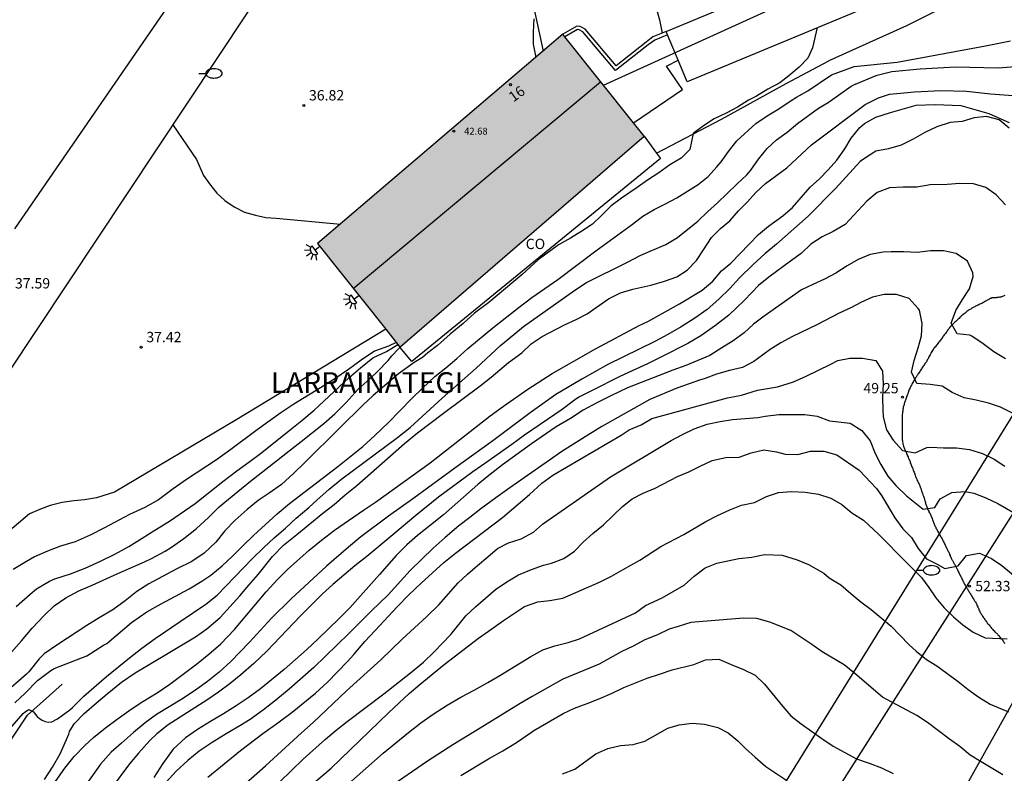
# Model space of a CAD drawing. Units: millimetres. Extents: x 584144 to 584496, y 4794290 to 4794540.
# Drawn here: x 584351 to 584422, y 4794365 to 4794419 of the extents above; entities that cross this region are included whole.
import ezdxf
from ezdxf.enums import TextEntityAlignment as Align

# ---------------------------------------------------------------- set-up
doc = ezdxf.new("R2010")
doc.units = ezdxf.units.MM
doc.linetypes.add('TRAZOS_NORMALES', pattern=[0.75, 0.5, -0.25])
for name, color, linetype in [('020104', 34, 'Continuous'), ('020109', 7, 'CABEZA_TALUD'), ('020204', 9, 'Continuous'), ('020308', 9, 'Continuous'), ('060110', 9, 'Continuous'), ('060111', 9, 'Continuous'), ('060128', 7, 'TRAZOS_NORMALES'), ('060130', 9, 'Continuous'), ('070105', 6, 'Continuous'), ('080107', 9, 'Continuous'), ('080109', 9, 'Continuous'), ('080201', 9, 'Continuous'), ('080202', 9, 'Continuous'), ('080301', 9, 'Continuous'), ('080303', 9, 'Continuous'), ('080304', 9, 'Continuous'), ('080308', 9, 'Continuous'), ('220104', 9, 'LINEA_ELECTRICA'), ('240103', 9, 'LINEA_TELEFONICA'), ('250202', 9, 'Continuous'), ('250204', 9, 'Continuous'), ('990501', 21, 'Continuous')]:
    doc.layers.add(name, color=color, linetype=linetype)
doc.layers.add('020105', color=24, linetype='Continuous', lineweight=30)
doc.layers.add('080111', color=7, linetype='Continuous', lineweight=30)
doc.styles.add('ARIAL', font='ARIAL.TTF', dxfattribs={"height": 1})
doc.styles.add('ARIALI', font='ARIALI.TTF', dxfattribs={"height": 1})
doc.linetypes.add('CABEZA_TALUD', pattern='A,0.1,[204,DONOSTI.shx,S=0.15,R=0,X=0,Y=0],0,0.2', length=0.3)
doc.linetypes.add('LINEA_ELECTRICA', pattern='A,7.5,-0.3,["E",Standard,S=0.25,R=0,X=-0.1,Y=-0.1],-0.3', length=8.1)
doc.linetypes.add('LINEA_TELEFONICA', pattern='A,7.5,-0.3,["T",Standard,S=0.25,R=0,X=-0.1,Y=-0.1],-0.3', length=8.1)

# ---------------------------------------------------------------- blocks, each defined once
blk = doc.blocks.new('COTAPU')
blk.add_circle((0, 0), 0.075)
blk = doc.blocks.new('FAREDI')
blk.add_line((0, 0), (0.5, 0))
blk.add_lwpolyline([(0.5, 0, 0.159986), (0.538, -0.117, 0.106322), (0.675, -0.238, 0.071006), (0.858, -0.309, 0.057309), (1.099, -0.337, 0.057309), (1.339, -0.309, 0.071006), (1.522, -0.238, 0.106322), (1.659, -0.117, 0.159986), (1.697, 0, 0.159986), (1.659, 0.117, 0.106322), (1.522, 0.238, 0.071006), (1.339, 0.309, 0.057309), (1.099, 0.337, 0.057309), (0.858, 0.309, 0.071006), (0.675, 0.238, 0.106322), (0.538, 0.117, 0.159986)], format="xyb", close=True)
blk = doc.blocks.new('FAREDE')
at = {"linetype": 'Continuous'}
for p, q in [((0.415, 0), (0, 0)), ((0.415, 0.36), (0.415, -0.351)), ((0.75, 0.7), (0.57, 0.322)), ((1.07, 0.411), (0.715, 0.19)), ((0.738, -0.699), (0.56, -0.32)), ((1.062, -0.416), (0.709, -0.191)), ((1.187, -0.005), (0.768, -0.001))]:
    blk.add_line(p, q, dxfattribs=at)
blk.add_arc((0.413, 0.004), 0.355, 270.4282, 89.5718, dxfattribs=at)
blk = doc.blocks.new('BloquePortal')
blk.add_circle((0, 0), 0.075)
at = {"flags": 5}
blk.add_attdef('INDICE', text='', height=0.75, dxfattribs=at).set_placement((0, 0), align=Align.MIDDLE_CENTER)
blk = doc.blocks.new('PUNTO')
blk.add_circle((0, 0), 0.075)

msp = doc.modelspace()

# ---------------------------------------------------------------- hatches: boundary and pattern name
at = {"layer": '990501'}
msp.add_hatch(color=256, dxfattribs=at).paths.add_polyline_path([(584372.131, 4794403.206), (584378.121, 4794395.686), (584395.841, 4794411.005), (584389.941, 4794418.405)])

# ---------------------------------------------------------------- linework, layer by layer
at = {"layer": '020104', "flags": 128}
for points, elevation in [([(584396.701, 4794420.385), (584396.971, 4794419.455), (584397.161, 4794418.475)], 38), ([(584408.421, 4794418.895), (584408.071, 4794417.405), (584407.731, 4794416.675), (584407.101, 4794416.015), (584406.361, 4794415.375), (584405.711, 4794414.875), (584404.841, 4794414.405), (584404.011, 4794413.915), (584403.421, 4794413.615), (584402.631, 4794413.105), (584401.841, 4794412.685), (584400.941, 4794412.265), (584400.151, 4794411.765), (584399.411, 4794411.205), (584399.171, 4794410.035), (584398.541, 4794409.395), (584397.711, 4794408.915), (584396.911, 4794408.335), (584396.081, 4794407.805), (584395.341, 4794407.265), (584394.201, 4794406.495), (584393.461, 4794405.955), (584392.751, 4794405.245), (584392.091, 4794404.615), (584391.321, 4794404.095), (584390.501, 4794403.595), (584389.621, 4794403.126), (584388.161, 4794402.016), (584386.981, 4794400.966), (584384.561, 4794398.936), (584383.531, 4794398.146), (584382.711, 4794397.406), (584381.761, 4794396.636), (584380.841, 4794395.806), (584380.141, 4794395.266), (584379.751, 4794394.936), (584379.161, 4794394.576), (584378.021, 4794393.746), (584376.171, 4794392.166), (584375.411, 4794391.466), (584373.741, 4794389.826), (584371.211, 4794387.306), (584370.391, 4794386.516), (584369.511, 4794385.726), (584368.621, 4794385.086), (584367.831, 4794384.547), (584367.021, 4794383.907), (584366.161, 4794383.127), (584365.411, 4794382.347), (584364.751, 4794381.537), (584363.911, 4794380.727), (584363.011, 4794380.137), (584361.911, 4794379.587), (584359.881, 4794378.497), (584359.021, 4794377.937), (584358.161, 4794377.267), (584357.271, 4794376.617), (584356.281, 4794376.047), (584355.371, 4794375.477), (584353.271, 4794374.097), (584352.281, 4794373.427), (584351.921, 4794373.057), (584351.161, 4794372.107), (584351.001, 4794371.937), (584349.291, 4794370.457)], 41), ([(584387.851, 4794419.515), (584387.781, 4794418.555), (584387.791, 4794417.685), (584387.981, 4794416.725)], 37), ([(584350.161, 4794369.857), (584350.911, 4794370.557), (584351.811, 4794371.477), (584352.771, 4794372.217), (584353.021, 4794372.367), (584355.061, 4794373.167), (584355.371, 4794373.267), (584356.601, 4794374.057), (584356.841, 4794374.167), (584358.621, 4794375.687), (584359.741, 4794376.477), (584360.771, 4794377.057), (584362.821, 4794378.137), (584363.741, 4794378.687), (584364.391, 4794379.137), (584365.221, 4794379.807), (584365.971, 4794380.507), (584366.711, 4794381.257), (584367.481, 4794382.007), (584369.201, 4794383.577), (584370.101, 4794384.326), (584373.601, 4794387.016), (584374.581, 4794387.786), (584375.411, 4794388.476), (584376.291, 4794389.266), (584377.281, 4794390.216), (584378.121, 4794391.056), (584378.971, 4794391.966), (584379.751, 4794392.716), (584380.661, 4794393.556), (584381.441, 4794394.186), (584382.241, 4794394.866), (584383.041, 4794395.586), (584384.861, 4794397.096), (584386.781, 4794398.596), (584387.691, 4794399.286), (584389.591, 4794400.606), (584392.351, 4794402.675), (584395.001, 4794404.615), (584395.751, 4794405.205), (584396.571, 4794405.675), (584397.401, 4794406.085), (584398.211, 4794406.515), (584399.771, 4794407.505), (584400.491, 4794408.085), (584401.131, 4794408.765), (584401.441, 4794409.135), (584401.971, 4794409.895), (584402.571, 4794410.655), (584403.961, 4794411.915), (584404.771, 4794412.475), (584405.621, 4794412.995), (584406.441, 4794413.535), (584406.921, 4794413.835), (584407.741, 4794414.305), (584409.451, 4794415.465), (584411.107, 4794416.064), (584414.218, 4794416.373), (584420.633, 4794417.558), (584422.449, 4794417.921)], 42), ([(584425.38, 4794416.654), (584424.589, 4794416.378), (584423.091, 4794416.068), (584421.55, 4794415.948), (584418.467, 4794416.008), (584415.899, 4794415.857), (584413.844, 4794415.676), (584412.665, 4794415.374), (584411.051, 4794414.715)], 43), ([(584349.781, 4794367.967), (584350.771, 4794369.087), (584350.941, 4794369.247), (584351.161, 4794369.377), (584351.511, 4794369.207), (584351.621, 4794369.037), (584351.771, 4794368.867), (584351.941, 4794368.727), (584352.131, 4794368.617), (584352.361, 4794368.517), (584352.581, 4794368.467), (584352.841, 4794368.477), (584353.261, 4794368.707), (584354.151, 4794369.367), (584354.341, 4794369.517), (584355.171, 4794370.347), (584356.811, 4794371.787), (584358.481, 4794373.127), (584359.381, 4794373.827), (584360.341, 4794374.547), (584362.171, 4794375.767), (584364.021, 4794377.037), (584364.851, 4794377.677), (584367.391, 4794380.307), (584368.231, 4794381.137), (584368.981, 4794381.837), (584369.811, 4794382.557), (584370.591, 4794383.266), (584371.491, 4794384.036), (584372.071, 4794384.586), (584372.971, 4794385.376), (584373.891, 4794386.126), (584377.951, 4794389.116), (584378.861, 4794389.856), (584381.191, 4794391.976), (584383.651, 4794394.156), (584385.411, 4794395.796), (584387.081, 4794397.186), (584390.811, 4794399.826), (584391.671, 4794400.376), (584394.641, 4794401.845), (584395.601, 4794402.355), (584397.421, 4794403.145), (584398.281, 4794403.635), (584399.751, 4794404.835), (584400.461, 4794405.515), (584401.171, 4794406.165), (584402.581, 4794407.515), (584403.311, 4794408.185), (584403.601, 4794408.535), (584404.161, 4794409.345), (584404.781, 4794410.115), (584405.451, 4794410.745), (584406.231, 4794411.305), (584406.991, 4794411.925), (584408.511, 4794413.035), (584409.211, 4794413.435), (584410.891, 4794414.625), (584411.211, 4794414.806)], 43), ([(584352.321, 4794364.307), (584352.901, 4794365.187), (584353.451, 4794366.167), (584353.631, 4794366.607), (584354.071, 4794367.587), (584354.121, 4794367.787), (584354.461, 4794368.347), (584355.201, 4794369.087), (584356.091, 4794369.867), (584356.861, 4794370.517), (584357.911, 4794371.357), (584358.901, 4794372.047), (584359.781, 4794372.587), (584361.531, 4794373.607), (584363.271, 4794374.657), (584364.101, 4794375.227), (584365.071, 4794376.057), (584366.491, 4794377.627), (584367.141, 4794378.407), (584367.821, 4794379.187), (584368.861, 4794380.477), (584369.671, 4794381.307), (584370.631, 4794382.077), (584372.521, 4794383.636), (584373.331, 4794384.266), (584374.131, 4794384.966), (584374.981, 4794385.636), (584378.441, 4794388.686), (584379.401, 4794389.466), (584381.271, 4794390.896), (584383.951, 4794392.876), (584384.741, 4794393.506), (584386.011, 4794394.576), (584386.971, 4794395.266), (584387.651, 4794395.916), (584388.441, 4794396.466), (584390.061, 4794397.306), (584390.901, 4794397.686), (584391.701, 4794398.116), (584393.271, 4794399.186), (584394.121, 4794399.626), (584395.021, 4794399.895), (584396.341, 4794400.185), (584397.321, 4794400.475), (584398.221, 4794400.795), (584398.971, 4794401.285), (584399.651, 4794401.965), (584400.151, 4794402.755), (584400.751, 4794403.635), (584401.391, 4794404.305), (584402.081, 4794404.845), (584402.701, 4794405.575), (584403.361, 4794406.225), (584403.951, 4794406.925), (584404.651, 4794407.555), (584406.211, 4794408.715), (584407.991, 4794410.365), (584411.906, 4794413.31), (584412.87, 4794413.793), (584413.656, 4794414.046), (584414.189, 4794414.106), (584415.482, 4794414.213), (584417.397, 4794414.318), (584419.26, 4794414.265), (584420.991, 4794414.082), (584422.643, 4794413.951)], 44), ([(584422.35, 4794411.575), (584421.63, 4794412.185), (584420.71, 4794412.435), (584419.82, 4794412.325), (584418.95, 4794412.075), (584418.06, 4794411.995), (584417.11, 4794411.685), (584416.22, 4794411.265), (584415.38, 4794410.795), (584414.51, 4794410.355), (584413.6, 4794410.085), (584412.66, 4794409.905), (584411.84, 4794409.375), (584411.53, 4794409.155), (584409.75, 4794407.215), (584407.76, 4794405.205), (584405.45, 4794403.155), (584404.62, 4794402.455), (584403.73, 4794401.655), (584402.78, 4794400.715), (584402.07, 4794399.935), (584401.28, 4794399.165), (584400.42, 4794398.425), (584399.53, 4794397.785), (584398.531, 4794397.155), (584397.561, 4794396.596), (584396.631, 4794396.106), (584393.221, 4794394.416), (584391.321, 4794393.366), (584389.441, 4794392.246), (584387.581, 4794390.916), (584384.871, 4794388.886), (584382.111, 4794386.906), (584379.131, 4794384.726), (584377.281, 4794383.416), (584375.281, 4794381.906), (584374.371, 4794381.156), (584372.781, 4794379.797), (584370.231, 4794377.427), (584368.781, 4794376.007), (584367.201, 4794374.267), (584365.841, 4794372.877), (584365.001, 4794372.097), (584364.141, 4794371.407), (584363.211, 4794370.727), (584362.271, 4794370.127), (584360.441, 4794369.007), (584359.611, 4794368.407), (584358.761, 4794367.717), (584357.901, 4794366.937), (584357.141, 4794366.287), (584356.371, 4794365.417), (584354.961, 4794363.437)], 46), ([(584361.622, 4794411.816), (584363.352, 4794409.306), (584363.852, 4794408.156), (584364.292, 4794407.536), (584364.832, 4794406.866), (584365.412, 4794406.336), (584366.082, 4794405.866), (584366.822, 4794405.496), (584367.632, 4794405.256), (584368.372, 4794405.106), (584369.122, 4794405.056), (584373.801, 4794404.626)], 37), ([(584422.09, 4794406.015), (584421.42, 4794406.745), (584420.67, 4794407.265), (584419.77, 4794407.545), (584418.78, 4794407.555), (584417.84, 4794407.505), (584416.61, 4794407.475), (584415.65, 4794407.305), (584414.66, 4794407.305), (584413.67, 4794407.245), (584412.77, 4794406.905), (584412.03, 4794406.285), (584410.75, 4794404.935), (584410.44, 4794404.585), (584409.58, 4794404.075), (584408.77, 4794403.705), (584407.95, 4794403.155), (584407.25, 4794402.475), (584406.48, 4794401.935), (584404.9, 4794400.765), (584404.16, 4794400.165), (584403.13, 4794399.105), (584402.01, 4794398.015), (584401.04, 4794397.265), (584399.96, 4794396.505), (584399.01, 4794395.956), (584397.11, 4794394.976), (584396.091, 4794394.476), (584394.991, 4794393.976), (584394.091, 4794393.546), (584392.071, 4794392.546), (584391.111, 4794392.046), (584390.781, 4794391.826), (584389.901, 4794391.166), (584387.171, 4794389.296), (584386.251, 4794388.626), (584384.351, 4794387.286), (584383.411, 4794386.646), (584380.921, 4794384.806), (584379.281, 4794383.476), (584377.601, 4794382.056), (584375.711, 4794380.496), (584374.841, 4794379.806), (584373.241, 4794378.457), (584372.491, 4794377.767), (584370.891, 4794376.187), (584368.451, 4794373.627), (584367.511, 4794372.727), (584366.561, 4794371.897), (584365.781, 4794371.257), (584364.951, 4794370.647), (584364.101, 4794370.057), (584361.281, 4794368.257), (584360.471, 4794367.607), (584359.961, 4794367.127), (584359.131, 4794366.207), (584358.481, 4794365.427), (584357.161, 4794363.657)], 47), ([(584422.09, 4794394.845), (584421.25, 4794395.345), (584420.47, 4794395.935), (584419.65, 4794396.475), (584419.49, 4794396.555), (584418.58, 4794396.645), (584418.13, 4794397.435), (584418.48, 4794398.355), (584418.97, 4794399.155), (584419.47, 4794399.915), (584419.74, 4794400.805), (584419.71, 4794401.085), (584419.32, 4794401.925), (584418.51, 4794402.495), (584417.58, 4794402.685), (584416.63, 4794402.685), (584415.67, 4794402.555), (584414.71, 4794402.595), (584413.78, 4794402.605), (584413.21, 4794402.575), (584412.27, 4794402.415), (584411.39, 4794402.045), (584410.6, 4794401.595), (584409.77, 4794401.055), (584408.95, 4794400.615), (584408.09, 4794400.245), (584407.28, 4794399.855), (584404.57, 4794397.935), (584403.79, 4794397.355), (584403.1, 4794396.725), (584402.31, 4794396.155), (584401.49, 4794395.625), (584400.61, 4794395.086), (584398.87, 4794394.356), (584397.92, 4794394.016), (584394.651, 4794392.726), (584393.421, 4794392.146), (584392.411, 4794391.646), (584391.421, 4794391.106), (584390.491, 4794390.516), (584389.471, 4794389.896), (584387.661, 4794388.656), (584385.571, 4794387.146), (584384.561, 4794386.366), (584383.781, 4794385.726), (584381.291, 4794383.506), (584379.401, 4794382.016), (584378.611, 4794381.346), (584377.851, 4794380.556), (584376.641, 4794379.176), (584374.471, 4794376.767), (584373.701, 4794375.977), (584372.161, 4794374.477), (584371.361, 4794373.727), (584369.721, 4794372.287), (584368.001, 4794370.887), (584367.101, 4794370.227), (584366.221, 4794369.637), (584365.311, 4794369.057), (584364.351, 4794368.507), (584363.411, 4794367.937), (584362.541, 4794367.327), (584361.661, 4794366.507), (584360.901, 4794365.467), (584360.241, 4794364.437)], 48), ([(584422.6, 4794390.885), (584421.72, 4794391.335), (584420.85, 4794391.615), (584419.95, 4794391.835), (584419.09, 4794392.005), (584418.22, 4794392.405), (584417.48, 4794392.845), (584416.61, 4794392.965), (584415.65, 4794393.055), (584415.27, 4794393.875), (584415.45, 4794394.725), (584415.75, 4794395.625), (584415.98, 4794396.515), (584416.04, 4794397.415), (584415.84, 4794398.365), (584415.74, 4794398.495), (584415.08, 4794399.225), (584414.17, 4794399.515), (584413.28, 4794399.515), (584412.44, 4794399.305), (584411.58, 4794398.925), (584410.91, 4794398.575), (584410.02, 4794398.165), (584408.38, 4794397.305), (584406.62, 4794396.455), (584405.78, 4794396.005), (584405.01, 4794395.515), (584404.07, 4794394.845), (584403.82, 4794394.645), (584402.98, 4794394.205), (584402.04, 4794393.996), (584401.11, 4794393.726), (584400.2, 4794393.376), (584399.94, 4794393.306), (584398.22, 4794392.706), (584396.27, 4794391.876), (584392.781, 4794389.916), (584391.751, 4794389.306), (584389.881, 4794388.116), (584388.981, 4794387.476), (584386.091, 4794385.476), (584385.071, 4794384.746), (584384.001, 4794383.956), (584383.191, 4794383.326), (584382.401, 4794382.706), (584381.411, 4794381.876), (584380.521, 4794381.086), (584379.701, 4794380.306), (584378.861, 4794379.476), (584377.261, 4794377.716), (584376.031, 4794376.517), (584374.411, 4794374.887), (584371.871, 4794372.437), (584370.081, 4794370.857), (584369.101, 4794370.057), (584368.211, 4794369.357), (584367.251, 4794368.667), (584366.501, 4794368.187), (584365.491, 4794367.607), (584364.481, 4794366.977), (584363.531, 4794366.347), (584362.711, 4794365.687), (584361.871, 4794364.897), (584361.151, 4794364.107)], 49), ([(584377.851, 4794396.016), (584377.281, 4794395.766), (584376.281, 4794395.396), (584375.311, 4794394.746), (584374.371, 4794394.056), (584373.401, 4794393.396), (584372.351, 4794392.726), (584370.411, 4794391.536), (584369.461, 4794390.916), (584367.741, 4794389.686), (584365.831, 4794388.246), (584364.791, 4794387.516), (584362.631, 4794386.077), (584361.661, 4794385.407), (584360.581, 4794384.597), (584359.601, 4794384.057), (584358.481, 4794383.547), (584356.661, 4794382.577), (584355.631, 4794382.047), (584354.531, 4794381.557), (584353.471, 4794381.247), (584352.531, 4794380.867), (584351.581, 4794380.457), (584351.001, 4794380.137), (584350.041, 4794379.537)], 38), ([(584350.241, 4794376.857), (584351.261, 4794377.757), (584351.731, 4794378.147), (584352.661, 4794378.687), (584353.071, 4794378.857), (584354.201, 4794379.227), (584355.251, 4794379.637), (584356.371, 4794380.147), (584357.411, 4794380.667), (584358.421, 4794381.217), (584359.401, 4794381.807), (584360.331, 4794382.407), (584361.391, 4794383.057), (584363.251, 4794384.337), (584365.261, 4794385.937), (584366.281, 4794386.716), (584367.141, 4794387.326), (584368.001, 4794387.976), (584370.031, 4794389.576), (584371.001, 4794390.356), (584371.891, 4794391.106), (584374.401, 4794393.456), (584375.251, 4794394.176), (584376.161, 4794394.906), (584377.131, 4794395.376), (584377.961, 4794395.886)], 39), ([(584366.521, 4794363.677), (584368.351, 4794365.287), (584370.971, 4794367.687), (584371.811, 4794368.427), (584374.241, 4794370.747), (584376.721, 4794372.977), (584378.281, 4794374.477), (584380.081, 4794376.136), (584380.951, 4794376.976), (584382.341, 4794378.576), (584383.021, 4794379.206), (584383.751, 4794379.846), (584384.501, 4794380.466), (584385.191, 4794381.076), (584386.011, 4794381.476), (584386.911, 4794381.766), (584387.81, 4794382.246), (584388.48, 4794382.846), (584393.4, 4794386.266), (584397.81, 4794388.906), (584398.64, 4794389.356), (584399.49, 4794389.746), (584400.42, 4794390.086), (584401.36, 4794390.296), (584402.26, 4794390.436), (584404.11, 4794390.576), (584404.64, 4794390.686), (584405.63, 4794390.796), (584407.52, 4794390.805), (584408.41, 4794390.665), (584409.31, 4794390.335), (584410.82, 4794390.165), (584411.65, 4794389.645), (584412.25, 4794388.885), (584412.62, 4794387.975), (584413.03, 4794387.175), (584413.54, 4794386.325), (584414.13, 4794385.645), (584414.91, 4794384.895), (584416.1, 4794383.925), (584416.95, 4794384.055), (584417.35, 4794384.675), (584418.2, 4794385.135), (584419.15, 4794385.215), (584419.79, 4794385.085), (584420.65, 4794384.755), (584421.54, 4794384.345), (584423.24, 4794383.355)], 51), ([(584369.391, 4794364.137), (584371.081, 4794365.767), (584372.721, 4794367.227), (584373.491, 4794367.877), (584374.281, 4794368.517), (584376.941, 4794370.517), (584378.891, 4794372.047), (584379.821, 4794372.827), (584380.581, 4794373.537), (584381.82, 4794374.836), (584382.91, 4794376.176), (584383.6, 4794376.846), (584385.06, 4794378.086), (584385.87, 4794378.646), (584386.72, 4794379.156), (584387.67, 4794379.556), (584388.53, 4794379.866), (584389.13, 4794380.006), (584390.01, 4794380.336), (584390.78, 4794380.876), (584391.42, 4794381.536), (584392.12, 4794382.166), (584392.9, 4794382.796), (584394.28, 4794384.106), (584394.97, 4794384.686), (584395.78, 4794385.086), (584396.65, 4794385.456), (584398.28, 4794386.306), (584399.1, 4794386.646), (584399.91, 4794387.056), (584400.79, 4794387.466), (584401.77, 4794387.686), (584402.75, 4794387.706), (584403.62, 4794388.016), (584404.53, 4794388.226), (584405.46, 4794388.076), (584406.08, 4794387.916), (584407.01, 4794387.896), (584407.92, 4794388.146), (584408.9, 4794388.136), (584409.84, 4794387.876), (584411.47, 4794386.766), (584412.73, 4794385.426), (584413.09, 4794384.926), (584414.06, 4794383.286), (584414.64, 4794382.506), (584415.26, 4794381.856), (584415.75, 4794381.076), (584416.35, 4794380.326), (584417.13, 4794379.936), (584417.69, 4794379.606), (584418.65, 4794379.806), (584419.25, 4794380.556), (584420.19, 4794380.725), (584421.08, 4794380.345), (584421.829, 4794379.825), (584423.769, 4794378.205)], 52), ([(584371.341, 4794363.597), (584373.121, 4794365.127), (584377.291, 4794369.147), (584378.78, 4794370.537), (584379.59, 4794371.227), (584381.33, 4794372.637), (584383.83, 4794374.556), (584384.79, 4794375.226), (584385.63, 4794375.836), (584387.15, 4794376.866), (584388.12, 4794377.206), (584389, 4794377.306), (584389.94, 4794377.466), (584392.61, 4794378.626), (584393.48, 4794379.056), (584394.33, 4794379.556), (584395.53, 4794380.216), (584397.07, 4794381.226), (584398.72, 4794382.086), (584400.34, 4794383.036), (584401.17, 4794383.476), (584402.06, 4794383.866), (584402.91, 4794384.216), (584403.87, 4794384.406), (584404.73, 4794384.836), (584405.6, 4794385.126), (584406.54, 4794385.216), (584407.54, 4794385.156), (584408.5, 4794385.016), (584409.4, 4794384.726), (584410.2, 4794384.266), (584410.94, 4794383.666), (584411.77, 4794383.116), (584412.89, 4794382.086), (584413.56, 4794381.416), (584414.21, 4794380.726), (584414.88, 4794380.086), (584415.99, 4794378.966), (584416.53, 4794378.246), (584417.03, 4794377.476), (584417.64, 4794376.766), (584418.319, 4794376.116), (584418.989, 4794375.516), (584419.729, 4794374.996), (584420.609, 4794374.586), (584422.209, 4794374.506)], 53), ([(584374.39, 4794363.977), (584376.91, 4794366.207), (584378.73, 4794367.717), (584379.63, 4794368.417), (584380.53, 4794369.047), (584381.54, 4794369.687), (584382.53, 4794370.287), (584383.51, 4794370.787), (584384.49, 4794371.337), (584385.38, 4794371.856), (584387.63, 4794373.226), (584388.49, 4794373.706), (584389.36, 4794373.996), (584390.33, 4794374.256), (584391.16, 4794374.506), (584395.21, 4794376.406), (584395.95, 4794376.926), (584397.15, 4794377.476), (584398.75, 4794378.396), (584399.49, 4794379.056), (584400.27, 4794379.676), (584401.13, 4794380.016), (584402.73, 4794380.346), (584403.66, 4794380.436), (584404.59, 4794380.626), (584405.88, 4794380.576), (584406.97, 4794380.246), (584407.79, 4794379.916), (584408.89, 4794379.286), (584409.28, 4794378.936), (584410.14, 4794378.436), (584410.85, 4794377.806), (584411.59, 4794377.186), (584412.34, 4794376.636), (584413.79, 4794375.436), (584414.41, 4794374.766), (584415.09, 4794374.076), (584415.59, 4794373.616), (584416.339, 4794373.016), (584417.089, 4794372.546), (584418.639, 4794371.406), (584419.369, 4794370.826), (584420.139, 4794370.266), (584420.969, 4794369.756), (584422.309, 4794369.216)], 54), ([(584382.53, 4794364.587), (584384.54, 4794365.807), (584385.59, 4794366.387), (584386.57, 4794366.977), (584387.67, 4794367.727), (584387.84, 4794367.857), (584389.96, 4794369.096), (584390.79, 4794369.476), (584391.72, 4794369.806), (584392.63, 4794370.176), (584393.53, 4794370.556), (584394.37, 4794370.966), (584396.06, 4794371.666), (584396.97, 4794371.936), (584397.89, 4794372.256), (584399.45, 4794372.646), (584400.31, 4794372.976), (584401.28, 4794373.046), (584402.16, 4794372.656), (584403.06, 4794372.286), (584403.92, 4794371.866), (584404.58, 4794371.226), (584405.92, 4794369.596), (584406.5, 4794368.916), (584407.25, 4794368.346), (584408.75, 4794367.266), (584409.57, 4794366.726), (584411.279, 4794365.806), (584412.189, 4794365.496), (584413.089, 4794365.146), (584413.939, 4794364.726)], 56), ([(584389.91, 4794364.717), (584390.82, 4794365.057), (584392.34, 4794366.167), (584393.22, 4794366.556), (584394.13, 4794366.756), (584395.04, 4794366.836), (584395.91, 4794367.086), (584397.57, 4794368.016), (584398.38, 4794368.256), (584399.34, 4794368.386), (584400.24, 4794368.306), (584401.19, 4794368.086), (584401.94, 4794367.686), (584402.66, 4794367.116), (584403.21, 4794366.556), (584403.9, 4794365.916), (584404.69, 4794365.246), (584406.2, 4794364.226)], 57)]:
    msp.add_lwpolyline(points, dxfattribs=dict(at, elevation=elevation))
at = {"layer": '020105', "flags": 128}
for points, elevation in [([(584352.531, 4794363.337), (584353.791, 4794365.127), (584354.471, 4794365.957), (584355.251, 4794366.787), (584355.861, 4794367.347), (584356.731, 4794368.057), (584357.581, 4794368.687), (584358.611, 4794369.407), (584359.451, 4794369.967), (584360.561, 4794370.647), (584361.421, 4794371.227), (584363.341, 4794372.677), (584364.231, 4794373.397), (584365.101, 4794374.147), (584366.111, 4794375.177), (584368.411, 4794377.917), (584369.231, 4794378.827), (584369.951, 4794379.537), (584371.521, 4794380.957), (584372.411, 4794381.686), (584373.361, 4794382.396), (584374.371, 4794383.106), (584375.481, 4794383.846), (584376.331, 4794384.436), (584380.311, 4794387.286), (584384.661, 4794390.706), (584385.631, 4794391.406), (584387.401, 4794392.636), (584389.171, 4794393.766), (584392.321, 4794395.556), (584395.481, 4794397.246), (584396.121, 4794397.556), (584398.421, 4794398.835), (584400.061, 4794399.825), (584400.831, 4794400.465), (584401.461, 4794401.215), (584402.15, 4794401.795), (584402.83, 4794402.475), (584403.46, 4794403.145), (584404.16, 4794403.855), (584404.87, 4794404.475), (584405.91, 4794405.215), (584406.63, 4794405.825), (584407.9, 4794407.295), (584408.57, 4794407.915), (584409.22, 4794408.555), (584409.85, 4794409.255), (584410.41, 4794410.075), (584410.88, 4794410.865), (584411.5, 4794411.635), (584411.86, 4794411.925), (584412.66, 4794412.375), (584413.735, 4794412.712), (584415.612, 4794413.249), (584416.974, 4794413.301), (584418.85, 4794413.223), (584420.88, 4794412.658), (584422.345, 4794411.99)], 45), ([(584349.191, 4794372.727), (584350.651, 4794374.357), (584351.421, 4794375.287), (584352.281, 4794376.217), (584353.021, 4794376.897), (584353.851, 4794377.477), (584354.811, 4794377.997), (584355.761, 4794378.397), (584357.631, 4794379.257), (584359.581, 4794380.097), (584360.071, 4794380.347), (584361.071, 4794380.877), (584361.531, 4794381.157), (584362.421, 4794381.787), (584363.351, 4794382.517), (584364.221, 4794383.327), (584364.981, 4794384.087), (584366.341, 4794385.217), (584367.261, 4794385.966), (584369.151, 4794387.426), (584370.071, 4794388.166), (584370.941, 4794388.826), (584372.581, 4794390.146), (584373.381, 4794390.836), (584374.221, 4794391.666), (584375.091, 4794392.646), (584375.951, 4794393.416), (584376.481, 4794393.926), (584377.251, 4794394.726), (584377.531, 4794395.056), (584378.021, 4794395.576), (584378.291, 4794395.836), (584378.841, 4794396.306)], 40), ([(584364.161, 4794364.477), (584366.541, 4794366.397), (584368.171, 4794367.647), (584369.251, 4794368.417), (584370.281, 4794369.187), (584371.991, 4794370.557), (584372.861, 4794371.377), (584374.321, 4794372.877), (584374.761, 4794373.367), (584375.561, 4794374.307), (584376.311, 4794375.127), (584377.911, 4794376.827), (584378.771, 4794377.706), (584379.651, 4794378.546), (584381.311, 4794380.056), (584382.141, 4794380.726), (584385.571, 4794383.326), (584387.521, 4794384.996), (584388.421, 4794385.806), (584389.211, 4794386.396), (584394.19, 4794389.306), (584394.77, 4794389.686), (584395.63, 4794390.056), (584396.41, 4794390.516), (584401.91, 4794392.006), (584402.91, 4794392.206), (584404.07, 4794392.556), (584405.52, 4794392.795), (584406.7, 4794393.175), (584407.62, 4794393.575), (584409.35, 4794394.415), (584409.91, 4794394.725), (584410.78, 4794394.895), (584411.71, 4794394.895), (584412.67, 4794394.725), (584413.16, 4794393.935), (584413.21, 4794393.015), (584413.16, 4794392.055), (584413.17, 4794391.105), (584413.2, 4794390.635), (584413.45, 4794389.685), (584413.94, 4794388.935), (584414.61, 4794388.185), (584415.53, 4794388.005), (584416.38, 4794388.405), (584416.64, 4794388.415), (584417.59, 4794388.365), (584418.53, 4794388.385), (584419.48, 4794388.265), (584420.42, 4794387.955), (584421.26, 4794387.555), (584422.03, 4794387.055)], 50), ([(584421.889, 4794364.646), (584420.309, 4794365.576), (584419.529, 4794366.056), (584418.779, 4794366.706), (584418.009, 4794367.226), (584416.419, 4794368.426), (584415.659, 4794368.936), (584413.16, 4794370.286), (584411.14, 4794372.006), (584410.37, 4794372.616), (584408.78, 4794373.556), (584408.03, 4794374.106), (584406.49, 4794375.126), (584404.98, 4794375.726), (584404.03, 4794375.976), (584403.07, 4794376.016), (584399.24, 4794375.706), (584398.32, 4794375.406), (584397.66, 4794375.216), (584396.81, 4794374.806), (584395.91, 4794374.436), (584395.06, 4794373.976), (584394.19, 4794373.556), (584392.58, 4794372.666), (584389.95, 4794371.586), (584387.72, 4794370.336), (584386.84, 4794369.827), (584383.95, 4794368.017), (584381.96, 4794366.807), (584380.13, 4794365.627), (584377.24, 4794363.657)], 55)]:
    msp.add_lwpolyline(points, dxfattribs=dict(at, elevation=elevation))
at = {"layer": '020109'}
msp.add_polyline3d([(584307.272, 4794323.81, 47.899), (584311.231, 4794327.059, 47.449), (584317.141, 4794333.019, 46.739), (584323.741, 4794339.469, 45.739), (584330.121, 4794345.268, 44.919), (584335.911, 4794350.338, 44.989), (584339.661, 4794354.268, 44.589), (584343.031, 4794358.498, 44.369), (584346.761, 4794363.048, 43.899), (584348.921, 4794365.787, 43.459), (584351.071, 4794368.967, 43.169), (584353.601, 4794371.227, 42.979)], dxfattribs=at)
at = {"layer": '060110'}
for points in [[(584423.53, 4794421.404, 40.899), (584418.86, 4794421.014, 41.009), (584414.891, 4794419.005, 41.099), (584409.271, 4794416.475, 41.059)], [(584377.09, 4794396.981, 37.209), (584366.281, 4794390.426, 37.509), (584357.401, 4794385.147, 37.829), (584356.091, 4794384.747, 37.829), (584355.211, 4794384.607, 37.829), (584354.431, 4794384.527, 37.829), (584353.582, 4794384.407, 37.839), (584352.732, 4794384.197, 37.879), (584352.012, 4794383.927, 37.879), (584351.222, 4794383.577, 37.879), (584348.972, 4794381.707, 37.899), (584344.212, 4794377.317, 38.109), (584340.602, 4794374.407, 38.229), (584339.982, 4794373.927, 38.229), (584339.252, 4794373.617, 38.239), (584338.472, 4794373.537, 38.239), (584336.532, 4794374.057, 38.239)]]:
    msp.add_polyline3d(points, dxfattribs=at)
at = {"layer": '060111'}
msp.add_polyline3d([(584350.162, 4794404.286, 37.569), (584364.722, 4794425.445, 36.999), (584375.352, 4794440.965, 37.069), (584389.932, 4794463.134, 37.309), (584386.212, 4794467.504, 37.429), (584383.693, 4794470.934, 37.479), (584383.163, 4794471.944, 37.469), (584382.713, 4794472.994, 37.459), (584382.353, 4794474.074, 37.449), (584382.073, 4794475.184, 37.449), (584381.873, 4794476.314, 37.449), (584381.763, 4794477.444, 37.439), (584381.733, 4794478.584, 37.439), (584381.793, 4794479.734, 37.439), (584381.943, 4794480.863, 37.439), (584382.173, 4794481.983, 37.439), (584382.493, 4794483.083, 37.449), (584386.093, 4794493.233, 37.449), (584392.403, 4794509.172, 37.379)], dxfattribs=at)
at = {"layer": '060128'}
msp.add_polyline3d([(584422.04, 4794399.435, 47.079), (584421.99, 4794399.405, 47.089), (584421.91, 4794399.385, 47.109), (584421.86, 4794399.365, 47.119), (584421.79, 4794399.345, 47.129), (584421.75, 4794399.325, 47.149), (584421.69, 4794399.305, 47.169), (584421.64, 4794399.305, 47.179), (584421.59, 4794399.295, 47.199), (584421.54, 4794399.295, 47.229), (584421.5, 4794399.285, 47.269), (584421.45, 4794399.285, 47.299), (584421.41, 4794399.265, 47.329), (584421.36, 4794399.265, 47.339), (584421.32, 4794399.265, 47.349), (584421.28, 4794399.255, 47.349), (584421.24, 4794399.255, 47.339), (584421.2, 4794399.255, 47.329), (584421.17, 4794399.255, 47.329), (584421.14, 4794399.255, 47.349), (584421.11, 4794399.255, 47.369), (584421.09, 4794399.255, 47.349), (584421.07, 4794399.245, 47.359), (584421.04, 4794399.245, 47.359), (584421.02, 4794399.225, 47.369), (584420.98, 4794399.215, 47.379), (584420.92, 4794399.185, 47.399), (584420.88, 4794399.155, 47.419), (584420.82, 4794399.125, 47.439), (584420.76, 4794399.085, 47.449), (584420.7, 4794399.055, 47.459), (584420.63, 4794399.015, 47.469), (584420.57, 4794398.975, 47.479), (584420.5, 4794398.935, 47.489), (584420.44, 4794398.905, 47.499), (584420.37, 4794398.865, 47.509), (584420.29, 4794398.835, 47.519), (584420.22, 4794398.805, 47.529), (584420.14, 4794398.765, 47.549), (584420.07, 4794398.725, 47.559), (584420, 4794398.685, 47.569), (584419.91, 4794398.655, 47.579), (584419.85, 4794398.615, 47.589), (584419.78, 4794398.585, 47.599), (584419.7, 4794398.545, 47.619), (584419.63, 4794398.505, 47.639), (584419.56, 4794398.455, 47.669), (584419.49, 4794398.415, 47.679), (584419.41, 4794398.365, 47.689), (584419.36, 4794398.325, 47.699), (584419.28, 4794398.265, 47.709), (584419.22, 4794398.215, 47.719), (584419.15, 4794398.165, 47.729), (584419.08, 4794398.115, 47.729), (584419.02, 4794398.055, 47.749), (584418.96, 4794398.005, 47.759), (584418.89, 4794397.955, 47.779), (584418.83, 4794397.895, 47.799), (584418.78, 4794397.835, 47.819), (584418.72, 4794397.765, 47.829), (584418.66, 4794397.715, 47.829), (584418.6, 4794397.665, 47.829), (584418.53, 4794397.605, 47.839), (584418.48, 4794397.555, 47.849), (584418.41, 4794397.505, 47.869), (584418.37, 4794397.455, 47.889), (584418.32, 4794397.405, 47.909), (584418.26, 4794397.355, 47.939), (584418.21, 4794397.295, 47.949), (584418.16, 4794397.245, 47.949), (584418.1, 4794397.185, 47.959), (584418.04, 4794397.125, 47.959), (584418, 4794397.055, 47.969), (584417.96, 4794397.005, 47.969), (584417.91, 4794396.935, 47.979), (584417.86, 4794396.875, 47.989), (584417.82, 4794396.805, 48.009), (584417.77, 4794396.755, 48.029), (584417.72, 4794396.685, 48.039), (584417.67, 4794396.635, 48.059), (584417.63, 4794396.575, 48.069), (584417.58, 4794396.515, 48.079), (584417.54, 4794396.455, 48.089), (584417.51, 4794396.395, 48.109), (584417.46, 4794396.325, 48.129), (584417.41, 4794396.265, 48.149), (584417.37, 4794396.205, 48.179), (584417.32, 4794396.145, 48.209), (584417.28, 4794396.075, 48.239), (584417.23, 4794396.015, 48.259), (584417.17, 4794395.955, 48.269), (584417.12, 4794395.885, 48.269), (584417.07, 4794395.825, 48.279), (584417.02, 4794395.765, 48.279), (584416.98, 4794395.685, 48.289), (584416.91, 4794395.635, 48.299), (584416.88, 4794395.575, 48.309), (584416.83, 4794395.505, 48.319), (584416.78, 4794395.435, 48.339), (584416.74, 4794395.365, 48.349), (584416.7, 4794395.295, 48.359), (584416.66, 4794395.215, 48.379), (584416.62, 4794395.135, 48.399), (584416.58, 4794395.055, 48.419), (584416.53, 4794394.975, 48.439), (584416.5, 4794394.905, 48.459), (584416.47, 4794394.835, 48.489), (584416.41, 4794394.765, 48.509), (584416.38, 4794394.685, 48.539), (584416.34, 4794394.625, 48.559), (584416.28, 4794394.555, 48.579), (584416.24, 4794394.495, 48.599), (584416.2, 4794394.425, 48.619), (584416.16, 4794394.365, 48.629), (584416.11, 4794394.305, 48.639), (584416.07, 4794394.225, 48.659), (584416.02, 4794394.165, 48.679), (584415.98, 4794394.105, 48.709), (584415.94, 4794394.035, 48.729), (584415.9, 4794393.975, 48.749), (584415.86, 4794393.915, 48.779), (584415.82, 4794393.845, 48.809), (584415.77, 4794393.785, 48.839), (584415.73, 4794393.725, 48.869), (584415.69, 4794393.655, 48.899), (584415.64, 4794393.595, 48.919), (584415.6, 4794393.515, 48.939), (584415.56, 4794393.465, 48.949), (584415.52, 4794393.395, 48.969), (584415.48, 4794393.325, 48.979), (584415.44, 4794393.255, 48.989), (584415.4, 4794393.185, 48.999), (584415.36, 4794393.125, 49.009), (584415.32, 4794393.055, 49.029), (584415.28, 4794392.975, 49.049), (584415.25, 4794392.915, 49.069), (584415.21, 4794392.845, 49.089), (584415.16, 4794392.765, 49.109), (584415.14, 4794392.685, 49.139), (584415.1, 4794392.615, 49.159), (584415.07, 4794392.545, 49.189), (584415.04, 4794392.465, 49.199), (584415.02, 4794392.385, 49.219), (584414.99, 4794392.305, 49.219), (584414.96, 4794392.245, 49.219), (584414.94, 4794392.175, 49.219), (584414.91, 4794392.105, 49.219), (584414.89, 4794392.045, 49.229), (584414.87, 4794391.975, 49.239), (584414.84, 4794391.915, 49.249), (584414.82, 4794391.845, 49.249), (584414.79, 4794391.785, 49.259), (584414.78, 4794391.725, 49.269), (584414.76, 4794391.655, 49.279), (584414.74, 4794391.595, 49.289), (584414.72, 4794391.515, 49.299), (584414.7, 4794391.455, 49.309), (584414.69, 4794391.395, 49.329), (584414.66, 4794391.325, 49.349), (584414.66, 4794391.255, 49.379), (584414.64, 4794391.185, 49.409), (584414.63, 4794391.115, 49.439), (584414.62, 4794391.045, 49.449), (584414.6, 4794390.965, 49.459), (584414.6, 4794390.885, 49.469), (584414.59, 4794390.805, 49.469), (584414.59, 4794390.715, 49.479), (584414.59, 4794390.635, 49.489), (584414.58, 4794390.555, 49.499), (584414.58, 4794390.475, 49.509), (584414.58, 4794390.405, 49.529), (584414.58, 4794390.325, 49.549), (584414.58, 4794390.255, 49.549), (584414.58, 4794390.185, 49.559), (584414.58, 4794390.115, 49.559), (584414.58, 4794390.045, 49.559), (584414.58, 4794389.965, 49.559), (584414.58, 4794389.895, 49.559), (584414.58, 4794389.825, 49.569), (584414.58, 4794389.745, 49.569), (584414.58, 4794389.685, 49.579), (584414.58, 4794389.615, 49.599), (584414.58, 4794389.545, 49.609), (584414.58, 4794389.475, 49.629), (584414.58, 4794389.415, 49.639), (584414.58, 4794389.345, 49.649), (584414.58, 4794389.265, 49.649), (584414.58, 4794389.205, 49.669), (584414.58, 4794389.095, 49.699), (584414.59, 4794389.015, 49.719), (584414.59, 4794388.955, 49.739), (584414.6, 4794388.885, 49.759), (584414.61, 4794388.805, 49.779), (584414.62, 4794388.725, 49.799), (584414.64, 4794388.655, 49.819), (584414.66, 4794388.585, 49.839), (584414.67, 4794388.505, 49.849), (584414.7, 4794388.435, 49.849), (584414.73, 4794388.375, 49.859), (584414.76, 4794388.305, 49.859), (584414.78, 4794388.245, 49.879), (584414.81, 4794388.185, 49.889), (584414.84, 4794388.125, 49.909), (584414.87, 4794388.055, 49.919), (584414.9, 4794387.995, 49.929), (584414.91, 4794387.935, 49.929), (584414.95, 4794387.865, 49.939), (584414.98, 4794387.805, 49.949), (584415.01, 4794387.725, 49.969), (584415.03, 4794387.665, 49.979), (584415.07, 4794387.585, 49.999), (584415.1, 4794387.515, 50.029), (584415.13, 4794387.435, 50.059), (584415.16, 4794387.375, 50.089), (584415.17, 4794387.295, 50.099), (584415.21, 4794387.225, 50.119), (584415.24, 4794387.145, 50.129), (584415.27, 4794387.075, 50.149), (584415.29, 4794386.995, 50.169), (584415.34, 4794386.915, 50.189), (584415.36, 4794386.845, 50.209), (584415.39, 4794386.765, 50.229), (584415.41, 4794386.685, 50.249), (584415.45, 4794386.605, 50.259), (584415.47, 4794386.535, 50.269), (584415.5, 4794386.465, 50.289), (584415.53, 4794386.385, 50.299), (584415.56, 4794386.305, 50.319), (584415.58, 4794386.225, 50.339), (584415.62, 4794386.165, 50.359), (584415.65, 4794386.085, 50.379), (584415.67, 4794386.015, 50.399), (584415.72, 4794385.935, 50.429), (584415.75, 4794385.885, 50.459), (584415.78, 4794385.805, 50.489), (584415.81, 4794385.745, 50.499), (584415.84, 4794385.685, 50.509), (584415.86, 4794385.615, 50.519), (584415.89, 4794385.545, 50.529), (584415.91, 4794385.475, 50.549), (584415.94, 4794385.415, 50.559), (584415.96, 4794385.345, 50.569), (584415.99, 4794385.265, 50.589), (584416.02, 4794385.185, 50.609), (584416.03, 4794385.125, 50.629), (584416.06, 4794385.055, 50.649), (584416.08, 4794384.975, 50.669), (584416.11, 4794384.925, 50.699), (584416.13, 4794384.865, 50.729), (584416.16, 4794384.795, 50.749), (584416.17, 4794384.725, 50.769), (584416.2, 4794384.665, 50.779), (584416.21, 4794384.605, 50.789), (584416.23, 4794384.545, 50.799), (584416.25, 4794384.475, 50.819), (584416.27, 4794384.405, 50.829), (584416.28, 4794384.345, 50.849), (584416.31, 4794384.285, 50.859), (584416.33, 4794384.215, 50.879), (584416.35, 4794384.155, 50.899), (584416.37, 4794384.095, 50.929), (584416.39, 4794384.035, 50.949), (584416.41, 4794383.975, 50.989), (584416.44, 4794383.905, 51.019), (584416.48, 4794383.845, 51.039), (584416.51, 4794383.785, 51.049), (584416.53, 4794383.725, 51.059), (584416.58, 4794383.665, 51.069), (584416.61, 4794383.605, 51.089), (584416.64, 4794383.545, 51.109), (584416.66, 4794383.475, 51.119), (584416.7, 4794383.425, 51.139), (584416.72, 4794383.355, 51.149), (584416.75, 4794383.295, 51.159), (584416.77, 4794383.225, 51.169), (584416.78, 4794383.165, 51.179), (584416.81, 4794383.095, 51.189), (584416.83, 4794383.035, 51.199), (584416.86, 4794382.975, 51.209), (584416.88, 4794382.905, 51.219), (584416.9, 4794382.846, 51.239), (584416.92, 4794382.786, 51.249), (584416.96, 4794382.726, 51.269), (584416.99, 4794382.666, 51.289), (584417.02, 4794382.606, 51.309), (584417.04, 4794382.546, 51.319), (584417.09, 4794382.476, 51.329), (584417.12, 4794382.406, 51.349), (584417.16, 4794382.336, 51.359), (584417.19, 4794382.266, 51.369), (584417.24, 4794382.206, 51.379), (584417.27, 4794382.136, 51.389), (584417.31, 4794382.056, 51.409), (584417.35, 4794381.996, 51.419), (584417.39, 4794381.926, 51.429), (584417.42, 4794381.856, 51.449), (584417.48, 4794381.766, 51.469), (584417.52, 4794381.706, 51.489), (584417.57, 4794381.606, 51.529), (584417.61, 4794381.536, 51.549), (584417.64, 4794381.466, 51.569), (584417.66, 4794381.406, 51.569), (584417.7, 4794381.336, 51.579), (584417.74, 4794381.266, 51.589), (584417.76, 4794381.206, 51.589), (584417.79, 4794381.146, 51.609), (584417.82, 4794381.086, 51.609), (584417.86, 4794381.016, 51.619), (584417.88, 4794380.966, 51.629), (584417.91, 4794380.906, 51.629), (584417.94, 4794380.846, 51.629), (584417.96, 4794380.786, 51.629), (584417.99, 4794380.726, 51.639), (584418.01, 4794380.676, 51.649), (584418.03, 4794380.626, 51.659), (584418.06, 4794380.556, 51.669), (584418.08, 4794380.516, 51.689), (584418.1, 4794380.466, 51.699), (584418.13, 4794380.416, 51.719), (584418.15, 4794380.366, 51.739), (584418.16, 4794380.326, 51.759), (584418.2, 4794380.266, 51.779), (584418.22, 4794380.226, 51.799), (584418.24, 4794380.186, 51.819), (584418.26, 4794380.146, 51.849), (584418.28, 4794380.106, 51.879), (584418.32, 4794380.056, 51.899), (584418.34, 4794380.006, 51.919), (584418.37, 4794379.956, 51.929), (584418.4, 4794379.906, 51.929), (584418.42, 4794379.856, 51.939), (584418.46, 4794379.806, 51.949), (584418.48, 4794379.756, 51.969), (584418.51, 4794379.706, 51.989), (584418.53, 4794379.646, 52.019), (584418.57, 4794379.586, 52.049), (584418.6, 4794379.516, 52.069), (584418.63, 4794379.466, 52.079), (584418.66, 4794379.406, 52.089), (584418.69, 4794379.336, 52.109), (584418.72, 4794379.266, 52.119), (584418.75, 4794379.216, 52.139), (584418.78, 4794379.146, 52.159), (584418.82, 4794379.086, 52.179), (584418.85, 4794379.016, 52.199), (584418.88, 4794378.956, 52.229), (584418.91, 4794378.896, 52.249), (584418.95, 4794378.826, 52.269), (584418.98, 4794378.766, 52.269), (584419, 4794378.706, 52.279), (584419.03, 4794378.646, 52.289), (584419.06, 4794378.586, 52.289), (584419.09, 4794378.536, 52.299), (584419.12, 4794378.476, 52.309), (584419.16, 4794378.416, 52.329), (584419.19, 4794378.356, 52.349), (584419.22, 4794378.306, 52.369), (584419.26, 4794378.246, 52.389), (584419.28, 4794378.186, 52.389), (584419.33, 4794378.136, 52.389), (584419.36, 4794378.076, 52.389), (584419.389, 4794378.016, 52.379), (584419.419, 4794377.956, 52.379), (584419.459, 4794377.906, 52.379), (584419.489, 4794377.846, 52.389), (584419.519, 4794377.796, 52.389), (584419.559, 4794377.726, 52.389), (584419.589, 4794377.686, 52.399), (584419.629, 4794377.626, 52.409), (584419.659, 4794377.556, 52.429), (584419.699, 4794377.506, 52.439), (584419.739, 4794377.436, 52.449), (584419.779, 4794377.386, 52.459), (584419.809, 4794377.326, 52.469), (584419.839, 4794377.266, 52.479), (584419.879, 4794377.216, 52.479), (584419.909, 4794377.166, 52.479), (584419.949, 4794377.106, 52.489), (584419.979, 4794377.046, 52.489), (584420.009, 4794376.976, 52.489), (584420.029, 4794376.916, 52.499), (584420.069, 4794376.846, 52.509), (584420.089, 4794376.786, 52.519), (584420.119, 4794376.726, 52.529), (584420.139, 4794376.666, 52.539), (584420.159, 4794376.606, 52.549), (584420.199, 4794376.546, 52.549), (584420.229, 4794376.476, 52.559), (584420.259, 4794376.426, 52.569), (584420.289, 4794376.366, 52.589), (584420.329, 4794376.306, 52.599), (584420.359, 4794376.256, 52.619), (584420.399, 4794376.206, 52.629), (584420.419, 4794376.146, 52.629), (584420.469, 4794376.096, 52.629), (584420.509, 4794376.046, 52.629), (584420.529, 4794375.976, 52.629), (584420.579, 4794375.926, 52.639), (584420.619, 4794375.876, 52.639), (584420.659, 4794375.806, 52.649), (584420.709, 4794375.756, 52.669), (584420.749, 4794375.686, 52.689), (584420.789, 4794375.636, 52.709), (584420.839, 4794375.576, 52.709), (584420.889, 4794375.516, 52.709), (584420.939, 4794375.466, 52.719), (584420.979, 4794375.406, 52.729), (584421.029, 4794375.346, 52.729), (584421.079, 4794375.286, 52.739), (584421.129, 4794375.226, 52.749), (584421.169, 4794375.186, 52.759), (584421.219, 4794375.126, 52.779), (584421.269, 4794375.086, 52.799), (584421.319, 4794375.016, 52.819), (584421.359, 4794374.976, 52.829), (584421.409, 4794374.936, 52.839), (584421.459, 4794374.896, 52.839), (584421.509, 4794374.846, 52.839), (584421.539, 4794374.806, 52.839), (584421.599, 4794374.756, 52.849), (584421.639, 4794374.706, 52.858), (584421.659, 4794374.666, 52.868), (584421.719, 4794374.616, 52.878), (584421.749, 4794374.576, 52.888), (584421.779, 4794374.536, 52.898), (584421.819, 4794374.476, 52.908), (584421.859, 4794374.436, 52.908), (584421.879, 4794374.396, 52.928), (584421.909, 4794374.356, 52.928), (584421.939, 4794374.306, 52.948), (584421.969, 4794374.266, 52.948), (584421.999, 4794374.226, 52.958), (584422.029, 4794374.186, 52.968)], dxfattribs=at)
at = {"layer": '060130'}
msp.add_polyline3d([(584395.065, 4794411.978, 40.629), (584398.631, 4794414.385, 40.439), (584397.461, 4794416.085, 40.469), (584398.31, 4794416.514, 40.439)], dxfattribs=at)
at = {"layer": '070105'}
for points in [[(584336.532, 4794374.057, 38.259), (584371.402, 4794426.535, 36.909), (584393.922, 4794460.124, 37.099)], [(584397.441, 4794418.595, 40.589), (584396.491, 4794418.205, 40.709), (584396.001, 4794417.835, 40.789), (584393.821, 4794416.115, 40.719), (584391.561, 4794418.765, 40.809), (584391.211, 4794418.975, 40.809), (584390.961, 4794418.995, 40.789), (584389.941, 4794418.405, 40.969)], [(584397.536, 4794418.367, 40.589), (584396.621, 4794417.975, 40.709), (584396.151, 4794417.635, 40.789), (584393.781, 4794415.765, 40.719), (584391.391, 4794418.575, 40.809), (584391.131, 4794418.725, 40.809), (584391.021, 4794418.745, 40.789), (584390.101, 4794418.205, 40.969)], [(584396.743, 4794409.78, 41.109), (584401.461, 4794412.245, 41.149), (584406.151, 4794414.825, 41.119), (584409.271, 4794416.475, 41.059)]]:
    msp.add_polyline3d(points, dxfattribs=at)
at = {"layer": '080107'}
for points in [[(584397.441, 4794418.595, 43.219), (584412.501, 4794424.864, 43.659)], [(584412.912, 4794423.885, 43.57), (584414.031, 4794421.224, 43.329), (584398.961, 4794414.955, 42.899), (584398.31, 4794416.514, 43.036)], [(584397.536, 4794418.367, 43.199), (584397.441, 4794418.595, 43.219)], [(584398.31, 4794416.514, 43.036), (584397.536, 4794418.367, 43.199)], [(584395.841, 4794411.005, 42.679), (584396.743, 4794409.78, 42.551)], [(584396.743, 4794409.78, 42.551), (584397.041, 4794409.375, 42.509), (584378.971, 4794394.646, 42.559), (584378.121, 4794395.686, 42.519)]]:
    msp.add_polyline3d(points, dxfattribs=at)
at = {"layer": '080109'}
msp.add_polyline3d([(584374.721, 4794399.956, 44.079), (584392.691, 4794414.955, 43.889)], dxfattribs=at)
at = {"layer": '080111'}
for points in [[(584389.941, 4794418.405, 42.799), (584372.131, 4794403.206, 42.999)], [(584390.101, 4794418.205, 42.796), (584389.941, 4794418.405, 42.799)], [(584395.065, 4794411.978, 42.695), (584390.101, 4794418.205, 42.796)], [(584395.841, 4794411.005, 42.679), (584395.065, 4794411.978, 42.695)], [(584378.121, 4794395.686, 42.519), (584395.841, 4794411.005, 42.679)], [(584372.131, 4794403.206, 42.649), (584377.09, 4794396.981, 42.541)], [(584377.09, 4794396.981, 42.541), (584378.121, 4794395.686, 42.519)]]:
    msp.add_polyline3d(points, dxfattribs=at)
at = {"layer": '220104'}
for points in [[(584443.75, 4794425.374, 40.879), (584428.08, 4794399.605, 46.269), (584415.62, 4794379.476, 52.729), (584401.79, 4794357.127, 58.888), (584397.709, 4794346.322, 60.825)], [(584387.531, 4794421.795, 36.969), (584388.521, 4794417.185, 42.799)], [(584432.45, 4794399.055, 45.609), (584402.589, 4794352.117, 59.788)]]:
    msp.add_polyline3d(points, dxfattribs=at)
at = {"layer": '240103'}
for points in [[(584463.32, 4794442.463, 37.259), (584436.269, 4794394.305, 46.729), (584410.079, 4794347.507, 60.378), (584407.34, 4794342.896, 61.061)], [(584392.891, 4794414.705, 42.679), (584420.111, 4794427.084, 40.939)]]:
    msp.add_polyline3d(points, dxfattribs=at)

# ---------------------------------------------------------------- block references
at = {"layer": '020204', "rotation": 359.9987685839998}
for p in [(584371.142, 4794413.226, 36.82), (584359.332, 4794395.676, 37.42), (584414.61, 4794392.055, 49.25), (584419.47, 4794378.336, 52.33)]:
    msp.add_blockref('COTAPU', p, dxfattribs=at)
at = {"layer": '080201', "rotation": 359.9987685839998}
msp.add_blockref('PUNTO', (584382.031, 4794411.365, 42.68), dxfattribs=at)
at = {"layer": '080202', "rotation": 359.9987685839998}
msp.add_blockref('BloquePortal', (584386.141, 4794414.74), dxfattribs=at)
at = {"layer": '250202', "rotation": 359.9987685839998}
for p in [(584363.512, 4794415.556, 37.33), (584415.62, 4794379.486, 52.73)]:
    msp.add_blockref('FAREDI', p, dxfattribs=at)
at = {"layer": '250204', "rotation": 215.8687686049665}
for p in [(584372.291, 4794403.006, 42.64), (584375.121, 4794399.446, 42.58)]:
    msp.add_blockref('FAREDE', p, dxfattribs=at)

# ---------------------------------------------------------------- texts
at = {"layer": '020308', "style": 'ARIAL'}
for s, p in [('36.82', (584371.512, 4794413.596, 36.819)), ('37.59', (584350.162, 4794399.946, 37.589)), ('37.42', (584359.702, 4794396.046, 37.419)), ('49.25', (584411.77, 4794392.335, 49.249)), ('52.33', (584419.889, 4794377.966, 52.329))]:
    msp.add_text(s, height=0.75, rotation=359.99877, dxfattribs=at).set_placement(p)
at = {"layer": '080301', "style": 'ARIAL'}
msp.add_text('CO', height=0.75, rotation=359.99877, dxfattribs=at).set_placement((584387.251, 4794402.806))
at = {"layer": '080303', "style": 'ARIAL'}
msp.add_text('42.68', height=0.5, rotation=359.99877, dxfattribs=at).set_placement((584382.781, 4794411.115, 42.679))
at = {"layer": '080304', "style": 'ARIALI'}
msp.add_text('LARRAINATEGI', height=1.49996, rotation=359.99877, dxfattribs=at).set_placement((584368.741, 4794392.366))
at = {"layer": '080308', "style": 'ARIALI'}
msp.add_text('16', height=0.75, rotation=35.99877, dxfattribs=at).set_placement((584386.355, 4794413.443))

doc.saveas('drawing.dxf')
